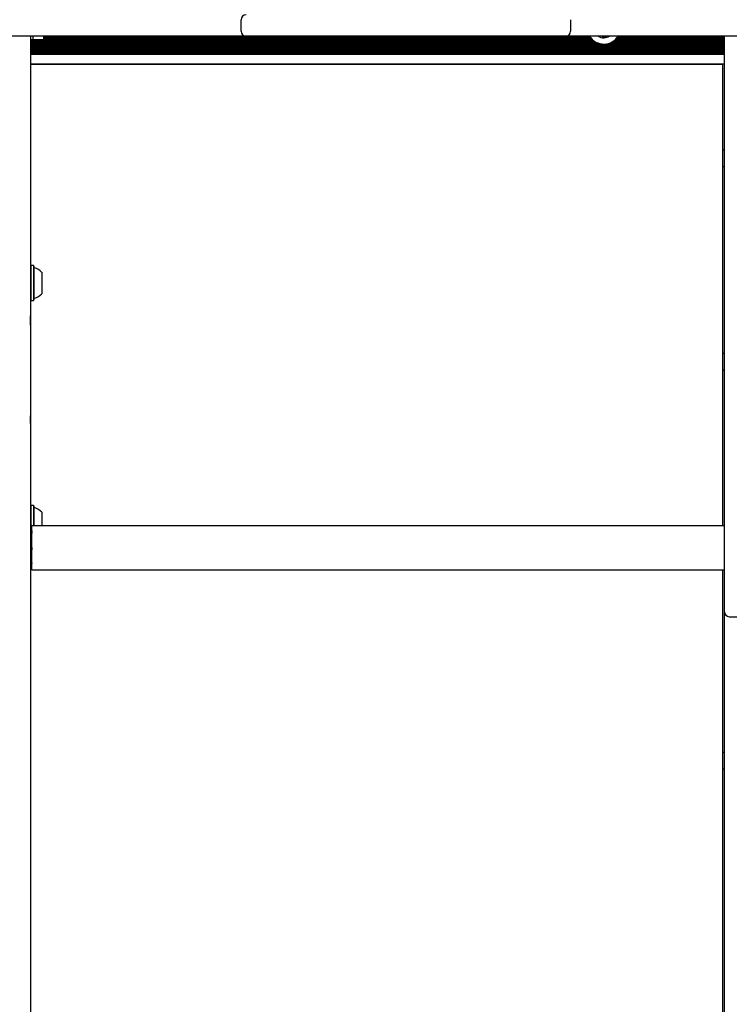
# Model space of a CAD drawing. Units: millimetres. Extents: x -5428 to 5702, y -5518 to 5118.
# Drawn here: x -436 to -4, y -1817 to -1217 of the extents above; entities that cross this region are included whole.
import ezdxf

# ---------------------------------------------------------------- set-up
doc = ezdxf.new("R2010")
doc.units = ezdxf.units.MM
doc.header["$LTSCALE"] = 1000
doc.layers.add('1 EQUIPMENT', color=7, linetype='Continuous', lineweight=18)

# ---------------------------------------------------------------- blocks, each defined once
blk = doc.blocks.new('Aire_de_jeux_City_chateaux_CC_15-5002-T01_CC_15-5002-T01_f_Vue_Technique-INT')
at = {"layer": '1 EQUIPMENT', "color": 7, "linetype": 'Continuous', "lineweight": 25}
for p, q in [((-301.11, -1224.01), (-301.11, -1217.01)), ((-100.35, -1217.01), (-100.35, -1224.01)), ((-415.45, -1227.11), (-504.68, -1227.11)), ((-311.11, -1227.01), (-491.87, -1227.01)), ((-429.64, -1227.11), (-429.64, -1274.01)), ((-429.64, -1229.01), (-428.14, -1229.01)), ((-429.54, -1229.01), (-429.54, -1327.88)), ((-87.15, -1229.35), (-429.54, -1229.35)), ((-428.14, -1227.11), (-428.14, -1229.01)), ((-428.14, -1229.01), (-421.64, -1229.01)), ((-421.64, -1227.11), (-421.64, -1229.01)), ((-88.59, -1227.75), (-421.64, -1227.75)), ((-87.94, -1228.56), (-421.64, -1228.56)), ((-415.45, -1227.01), (-415.45, -1227.11)), ((-409.45, -1227.11), (-415.45, -1227.11)), ((-409.45, -1227.01), (-409.45, -1227.11)), ((-205.42, -1227.11), (-409.45, -1227.11)), ((-298.11, -1227.01), (-311.11, -1227.01)), ((-291.11, -1227.01), (-298.11, -1227.01)), ((-110.35, -1227.01), (-291.11, -1227.01)), ((-205.42, -1227.01), (-205.42, -1227.11)), ((-103.35, -1227.01), (-110.35, -1227.01)), ((-90.35, -1227.01), (-103.35, -1227.01)), ((90.41, -1227.01), (-90.35, -1227.01)), ((-6.53, -1229.35), (-72.95, -1229.35)), ((-6.53, -1228.56), (-72.17, -1228.56)), ((-6.53, -1227.75), (-71.51, -1227.75)), ((-6.53, -1362.51), (-6.53, -1226.96)), ((-86.14, -1230.16), (-429.54, -1230.16)), ((-84.82, -1230.95), (-429.54, -1230.95)), ((-82.65, -1231.76), (-429.54, -1231.76)), ((-6.53, -1232.55), (-429.54, -1232.55)), ((-6.53, -1233.36), (-429.54, -1233.36)), ((-6.53, -1234.15), (-429.54, -1234.15)), ((-6.53, -1234.96), (-429.54, -1234.96)), ((-6.53, -1231.76), (-77.45, -1231.76)), ((-6.53, -1230.95), (-75.28, -1230.95)), ((-6.53, -1230.16), (-73.97, -1230.16)), ((-6.53, -1235.75), (-429.54, -1235.75)), ((-6.53, -1236.56), (-429.54, -1236.56)), ((-6.53, -1237.35), (-429.54, -1237.35)), ((-6.53, -1238.16), (-429.54, -1238.16)), ((-6.53, -1244.01), (-429.54, -1244.01)), ((-7.54, -1244.2), (-429.54, -1244.2)), ((-7.54, -1247.06), (-7.54, -1244.2)), ((-7.54, -1389.87), (-7.54, -1247.06)), ((-429.64, -1274.01), (-429.64, -1397.43)), ((-6.53, -1296.47), (-7.54, -1296.47)), ((-7.54, -1306.47), (-6.53, -1306.47)), ((-429.54, -1327.88), (-429.64, -1327.88)), ((-429.54, -1327.88), (-429.54, -1339.34)), ((-429.54, -1343.13), (-429.64, -1343.13)), ((-429.54, -1339.34), (-429.54, -1343.13)), ((-429.54, -1343.13), (-429.54, -1348.42)), ((-429.64, -1348.42), (-429.54, -1348.42)), ((-429.54, -1348.42), (-429.54, -1356.06)), ((-429.54, -1356.06), (-429.64, -1356.06)), ((-429.54, -1356.06), (-429.54, -1405.33)), ((-429.39, -1366.81), (-429.54, -1366.96)), ((-427.69, -1366.81), (-429.39, -1366.81)), ((-429.39, -1366.81), (-429.39, -1373.53)), ((-427.44, -1367.06), (-427.69, -1366.81)), ((-427.69, -1366.81), (-427.69, -1373.53)), ((-427.44, -1367.06), (-427.44, -1373.62)), ((-6.53, -1448.46), (-6.53, -1362.51)), ((-422.64, -1370.88), (-422.64, -1375.02)), ((-429.39, -1373.53), (-429.39, -1387.96)), ((-427.69, -1373.53), (-427.69, -1387.96)), ((-427.44, -1373.62), (-427.44, -1387.71)), ((-422.64, -1375.02), (-422.64, -1383.88)), ((-429.54, -1387.81), (-429.39, -1387.96)), ((-429.39, -1387.96), (-427.69, -1387.96)), ((-427.69, -1387.96), (-427.44, -1387.71)), ((-7.54, -1525.19), (-7.54, -1389.87)), ((-429.64, -1403.13), (-429.64, -1397.43)), ((-429.64, -1403.13), (-429.64, -1458.3)), ((-429.54, -1405.33), (-429.64, -1405.33)), ((-429.54, -1405.33), (-429.54, -1408.19)), ((-429.54, -1408.19), (-429.54, -1409.82)), ((-429.54, -1409.82), (-429.64, -1409.82)), ((-429.54, -1409.82), (-429.54, -1456.53)), ((-6.53, -1420.33), (-7.54, -1420.33)), ((-7.54, -1430.34), (-6.53, -1430.34)), ((-6.53, -1496.57), (-6.53, -1448.46)), ((-429.54, -1456.53), (-429.64, -1456.53)), ((-429.54, -1456.53), (-429.54, -1457.77)), ((-429.54, -1457.77), (-429.64, -1457.77)), ((-429.64, -1462.97), (-429.64, -1458.3)), ((-429.54, -1462.94), (-429.64, -1462.94)), ((-429.64, -1462.97), (-429.64, -1660.16)), ((-429.54, -1457.77), (-429.54, -1462.94)), ((-429.54, -1462.94), (-429.54, -1477.92)), ((-429.54, -1477.92), (-429.64, -1477.92)), ((-429.54, -1477.92), (-429.54, -1533.65)), ((-6.53, -1510.47), (-6.53, -1496.57)), ((-6.53, -1557.98), (-6.53, -1510.47)), ((-429.39, -1512.93), (-429.54, -1513.08)), ((-427.69, -1512.93), (-429.39, -1512.93)), ((-429.39, -1512.93), (-429.39, -1523.5)), ((-427.44, -1513.18), (-427.69, -1512.93)), ((-427.69, -1512.93), (-427.69, -1523.5)), ((-427.44, -1513.18), (-427.44, -1523.5)), ((-422.64, -1517), (-422.64, -1523.5)), ((-429.39, -1523.5), (-429.39, -1533.65)), ((-6.53, -1525.19), (-428.64, -1525.19)), ((-428.64, -1525.19), (-428.64, -1525.2)), ((-428.64, -1528.33), (-428.64, -1525.2)), ((-428.64, -1528.33), (-428.64, -1529.17)), ((-428.64, -1529.45), (-428.64, -1529.17)), ((-427.69, -1523.5), (-427.69, -1525.19)), ((-427.44, -1523.5), (-427.44, -1525.19)), ((-422.64, -1523.5), (-422.64, -1525.25)), ((-428.64, -1533.65), (-429.64, -1533.65)), ((-428.64, -1529.45), (-428.64, -1529.95)), ((-428.64, -1537.51), (-428.64, -1529.95)), ((-428.64, -1538.46), (-428.64, -1537.51)), ((-428.64, -1538.46), (-428.64, -1538.85)), ((-428.64, -1538.85), (-428.64, -1539.8)), ((-428.64, -1547.35), (-428.64, -1539.8)), ((-429.64, -1543.65), (-428.64, -1543.65)), ((-429.54, -1543.65), (-429.54, -1660.29)), ((-428.64, -1547.86), (-428.64, -1547.35)), ((-428.64, -1547.86), (-428.64, -1548.13)), ((-428.64, -1548.98), (-428.64, -1548.13)), ((-428.64, -1552.11), (-428.64, -1548.98)), ((-428.64, -1552.11), (-6.53, -1552.11)), ((-428.64, -1552.11), (-428.64, -1552.11)), ((-7.54, -1657.12), (-7.54, -1552.11)), ((-6.53, -1577.63), (-6.53, -1557.98)), ((-6.53, -1751.73), (-6.53, -1577.63)), ((-3.53, -1580.63), (3.47, -1580.63)), ((-429.64, -1660.16), (-429.64, -1684)), ((-429.54, -1660.29), (-429.64, -1660.29)), ((-429.54, -1660.29), (-429.54, -1678.45)), ((-7.54, -2806.88), (-7.54, -1657.12)), ((-6.53, -1663.35), (-7.54, -1663.35)), ((-429.54, -1678.45), (-429.64, -1678.45)), ((-429.54, -1678.45), (-429.54, -1724.37)), ((-7.54, -1673.35), (-6.53, -1673.35)), ((-429.64, -1684), (-429.64, -1725.33)), ((-429.64, -1725.33), (-429.64, -1740.8)), ((-429.54, -1724.37), (-429.54, -1730.97)), ((-429.64, -1730.97), (-429.54, -1730.97)), ((-429.64, -1740.8), (-429.64, -1828.79)), ((-429.54, -1749.85), (-429.64, -1749.85)), ((-6.53, -3006.03), (-6.53, -1751.73))]:
    blk.add_line(p, q, dxfattribs=at)
for centre, radius, start, end in [((-298.11, -1217.01), 3, 90, 180), ((-298.11, -1224.01), 3, 180, 270), ((-103.35, -1224.01), 3, 270, 0), ((-80.05, -1221.51), 10.58, 211.33864, 271.54029), ((-80.05, -1221.51), 10.33, 212.18728, 271.54029), ((-80.05, -1221.51), 6.5, 237.7959, 271.54029), ((-80.82, -1226.79), 0.481, 207.17418, 244.97498), ((-79.96, -1224.94), 2.52, 244.97519, 298.10539), ((-80.05, -1221.51), 6.5, 271.54029, 302.2041), ((-80.05, -1221.51), 10.33, 271.54029, 327.81272), ((-80.05, -1221.51), 10.58, 271.54029, 328.97706), ((-79, -1226.74), 0.481, 298.10559, 326.04437), ((-426.94, -1367.6), 0.5, 180, 253.46773), ((-429.84, -1377.38), 9.7, 42.06266, 73.46773), ((-429.84, -1377.38), 9.7, 286.53227, 317.93734), ((-426.94, -1387.17), 0.5, 106.53227, 180), ((-426.94, -1513.72), 0.5, 180, 253.46773), ((-429.84, -1523.5), 9.7, 42.06266, 73.46773), ((-3.53, -1577.63), 3, 180, 270)]:
    blk.add_arc(centre, radius, start, end, dxfattribs=at)
blk.add_open_spline([(-6.76, -1544.19), (-6.69, -1544.34), (-6.63, -1544.5), (-6.56, -1544.66), (-6.56, -1544.66)], degree=3, knots=[0, 0, 0, 0, 0.994008, 1, 1, 1, 1], dxfattribs=at)

msp = doc.modelspace()

# ---------------------------------------------------------------- block references
at = {"layer": '1 EQUIPMENT'}
msp.add_blockref('Aire_de_jeux_City_chateaux_CC_15-5002-T01_CC_15-5002-T01_f_Vue_Technique-INT', (0, 0), dxfattribs=at)

doc.saveas('drawing.dxf')
